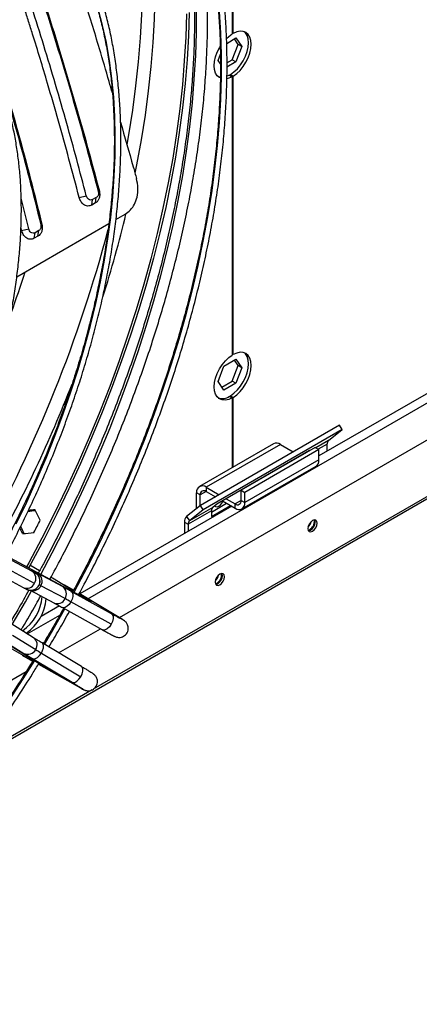
# Model space of a CAD drawing. Units: millimetres. Extents: x 5 to 414, y 3 to 291.
# Drawn here: x 214 to 218, y 36 to 47 of the extents above; entities that cross this region are included whole.
import ezdxf

# ---------------------------------------------------------------- set-up
doc = ezdxf.new("R2010")
doc.units = ezdxf.units.MM

msp = doc.modelspace()

# ---------------------------------------------------------------- linework, layer by layer
at = {"color": 7, "linetype": 'Continuous', "lineweight": 25}
for p, q in [((215.879, 57.529), (215.879, 46.94)), ((215.889, 46.946), (215.889, 57.56)), ((215.818, 46.837), (215.919, 46.896)), ((215.889, 46.946), (215.879, 46.952)), ((215.944, 46.826), (215.902, 46.886)), ((215.919, 46.896), (215.984, 46.803)), ((215.878, 46.658), (215.944, 46.826)), ((215.984, 46.803), (215.919, 46.634)), ((215.984, 46.803), (215.944, 46.826)), ((215.723, 46.652), (215.749, 46.72)), ((215.749, 46.614), (215.723, 46.652)), ((215.821, 46.625), (215.878, 46.658)), ((215.919, 46.634), (215.821, 46.578)), ((215.919, 46.634), (215.878, 46.658)), ((224.296, 46.656), (216.823, 42.342)), ((213.055, 39.021), (226.009, 46.499)), ((214.649, 40.58), (224.827, 46.455)), ((215.848, 46.491), (215.82, 46.478)), ((215.848, 46.491), (215.879, 46.474)), ((215.858, 46.497), (215.889, 46.48)), ((215.858, 46.485), (215.858, 46.497)), ((215.879, 46.474), (215.879, 43.441)), ((215.889, 43.447), (215.889, 46.48)), ((214.21, 45.156), (214.288, 45.176)), ((214.43, 45.227), (214.418, 45.223)), ((213.66, 44.815), (213.578, 45.15)), ((214.347, 45.075), (214.356, 45.135)), ((214.388, 45.098), (214.347, 45.075)), ((214.397, 45.158), (214.356, 45.135)), ((214.388, 45.098), (214.397, 45.158)), ((214.611, 44.918), (214.713, 44.977)), ((213.53, 44.294), (214.533, 44.873)), ((213.804, 44.862), (213.792, 44.859)), ((213.583, 44.797), (213.576, 44.826)), ((213.583, 44.797), (213.66, 44.815)), ((213.72, 44.713), (213.729, 44.773)), ((213.761, 44.737), (213.72, 44.713)), ((213.771, 44.797), (213.729, 44.773)), ((213.761, 44.737), (213.771, 44.797)), ((215.889, 43.447), (215.879, 43.452)), ((215.788, 43.321), (215.919, 43.396)), ((215.944, 43.327), (215.902, 43.386)), ((215.919, 43.396), (215.984, 43.303)), ((215.723, 43.153), (215.788, 43.321)), ((215.878, 43.158), (215.944, 43.327)), ((215.984, 43.303), (215.919, 43.135)), ((215.984, 43.303), (215.944, 43.327)), ((215.788, 43.06), (215.723, 43.153)), ((215.732, 43.166), (215.727, 43.163)), ((215.729, 43.168), (215.732, 43.166)), ((215.765, 43.093), (215.878, 43.158)), ((215.919, 43.135), (215.788, 43.06)), ((215.919, 43.135), (215.878, 43.158)), ((215.848, 42.992), (215.879, 42.974)), ((215.858, 42.998), (215.889, 42.98)), ((215.858, 42.986), (215.858, 42.998)), ((215.879, 42.974), (215.879, 42.215)), ((215.889, 42.221), (215.889, 42.98)), ((217.047, 42.678), (215.532, 41.803)), ((217.078, 42.63), (215.563, 41.755)), ((216.928, 42.509), (217.078, 42.63)), ((217.078, 42.63), (217.047, 42.678)), ((216.329, 42.475), (215.52, 42.008)), ((216.403, 42.467), (215.595, 42.001)), ((216.722, 42.401), (215.712, 41.818)), ((216.783, 42.435), (215.975, 41.968)), ((216.823, 42.411), (216.015, 41.945)), ((216.403, 42.467), (216.543, 42.386)), ((216.716, 42.397), (216.722, 42.401)), ((216.783, 42.435), (216.823, 42.411)), ((216.823, 42.299), (216.823, 42.411)), ((216.913, 42.394), (216.913, 42.472)), ((216.823, 42.299), (216.015, 41.833)), ((216.62, 42.342), (216.621, 42.341)), ((216.621, 42.342), (216.621, 42.342)), ((215.984, 41.765), (216.792, 42.231)), ((214.273, 40.793), (211.889, 42.068)), ((215.595, 42.001), (215.595, 41.954)), ((215.595, 42.001), (215.735, 41.92)), ((215.595, 41.954), (215.695, 41.897)), ((215.975, 41.968), (216.015, 41.945)), ((215.975, 41.856), (215.975, 41.968)), ((216.015, 41.833), (216.015, 41.945)), ((215.53, 41.917), (215.49, 41.94)), ((215.49, 41.769), (215.49, 41.94)), ((215.53, 41.801), (215.53, 41.917)), ((215.771, 41.852), (215.91, 41.772)), ((215.812, 41.876), (215.91, 41.819)), ((215.975, 41.856), (216.015, 41.833)), ((215.873, 41.794), (214.217, 40.838)), ((215.532, 41.803), (215.381, 41.682)), ((215.651, 41.744), (215.398, 41.598)), ((215.665, 41.78), (215.412, 41.635)), ((215.563, 41.755), (215.412, 41.635)), ((215.563, 41.755), (215.532, 41.803)), ((215.651, 41.729), (215.817, 41.826)), ((215.651, 41.683), (215.858, 41.802)), ((215.651, 41.744), (215.651, 41.683)), ((215.712, 41.818), (215.665, 41.78)), ((215.91, 41.772), (215.91, 41.819)), ((215.381, 41.682), (215.412, 41.635)), ((216.773, 41.626), (216.77, 41.644)), ((215.358, 41.621), (215.398, 41.598)), ((215.358, 41.621), (215.358, 41.496)), ((215.398, 41.598), (215.398, 41.52)), ((211.543, 41.469), (213.838, 40.041)), ((213.694, 41.085), (213.374, 41.256)), ((213.723, 40.954), (213.403, 41.125)), ((213.778, 41.091), (213.674, 41.151)), ((213.28, 41.08), (213.6, 40.909)), ((214.027, 40.918), (213.764, 41.06)), ((213.78, 40.962), (213.782, 40.985)), ((213.782, 40.985), (213.781, 40.994)), ((214.146, 40.874), (213.918, 41.009)), ((215.762, 41.043), (215.759, 41.061)), ((213.675, 40.88), (213.933, 40.742)), ((214.056, 40.787), (213.792, 40.928)), ((214.148, 40.878), (214.054, 40.935)), ((214.563, 40.622), (214.124, 40.865)), ((214.278, 40.795), (214.207, 40.837)), ((214.663, 40.572), (214.21, 40.842)), ((213.994, 40.709), (213.794, 40.593)), ((214.027, 40.691), (214.466, 40.447)), ((214.558, 40.509), (214.119, 40.752)), ((213.713, 40.361), (213.465, 40.516)), ((213.986, 40.197), (214.442, 40.46)), ((213.354, 40.349), (213.608, 40.191)), ((213.482, 40.391), (213.736, 40.233)), ((213.475, 40.24), (213.705, 40.111)), ((214.235, 40.047), (213.805, 40.305)), ((213.607, 40.16), (213.703, 40.107)), ((213.702, 40.134), (214.132, 39.876)), ((213.798, 40.195), (214.228, 39.937)), ((213.763, 40.068), (213.767, 40.07)), ((213.765, 40.072), (214.225, 39.814)), ((213.768, 40.076), (213.84, 40.036)), ((213.091, 39.68), (213.632, 39.993))]:
    msp.add_line(p, q, dxfattribs=at)
at = {"color": 8, "linetype": 'Continuous', "lineweight": 25}
for p, q in [((214.305, 40.785), (224.473, 46.655)), ((225.967, 46.499), (214.364, 39.801)), ((216.928, 42.509), (216.791, 42.43)), ((216.913, 42.472), (216.815, 42.416)), ((216.628, 42.346), (216.627, 42.346)), ((216.671, 42.37), (216.67, 42.371)), ((215.595, 41.954), (215.53, 41.917)), ((215.975, 41.856), (215.91, 41.819)), ((213.645, 40.404), (213.999, 40.608)), ((214.35, 39.793), (213.086, 39.063))]:
    msp.add_line(p, q, dxfattribs=at)
at = {"color": 8, "linetype": 'Continuous', "lineweight": 25, "flags": 128}
for points in [[(214.566, 50.024), (214.57, 50.013), (214.647, 49.824), (214.717, 49.628), (214.78, 49.426), (214.836, 49.218), (214.885, 49.003), (214.928, 48.783), (214.963, 48.557), (214.991, 48.327), (215.013, 48.091), (215.027, 47.85), (215.034, 47.605), (215.034, 47.355), (215.027, 47.102), (215.013, 46.845), (214.991, 46.584), (214.963, 46.321), (214.928, 46.054), (214.885, 45.785), (214.836, 45.514), (214.818, 45.424)], [(214.476, 49.95), (214.511, 49.863), (214.58, 49.668), (214.643, 49.467), (214.699, 49.259), (214.748, 49.045), (214.79, 48.826), (214.825, 48.602), (214.853, 48.372), (214.875, 48.137), (214.889, 47.897), (214.896, 47.653), (214.896, 47.404), (214.889, 47.152), (214.875, 46.896), (214.853, 46.637), (214.825, 46.374), (214.79, 46.109), (214.748, 45.841), (214.729, 45.734)], [(213.523, 41.601), (213.638, 41.838), (213.746, 42.077), (213.849, 42.317), (213.945, 42.558), (214.036, 42.799), (214.12, 43.041), (214.198, 43.282), (214.269, 43.523), (214.333, 43.763), (214.391, 44.002), (214.442, 44.239), (214.486, 44.474), (214.524, 44.708), (214.554, 44.938), (214.577, 45.166), (214.593, 45.39), (214.602, 45.611), (214.604, 45.828), (214.598, 46.041), (214.586, 46.25), (214.566, 46.453), (214.54, 46.652), (214.506, 46.845), (214.465, 47.032), (214.418, 47.214)], [(213.792, 41.051), (213.916, 41.285), (214.054, 41.555), (214.185, 41.826), (214.311, 42.099), (214.432, 42.374), (214.546, 42.649), (214.654, 42.925), (214.756, 43.202), (214.852, 43.479), (214.941, 43.756), (215.024, 44.032), (215.101, 44.307), (215.17, 44.582), (215.233, 44.855), (215.289, 45.126), (215.338, 45.396), (215.381, 45.663), (215.416, 45.927), (215.444, 46.189), (215.465, 46.448), (215.48, 46.703), (215.487, 46.955), (215.487, 47.202)], [(214.154, 40.857), (214.196, 40.934), (214.333, 41.197), (214.464, 41.461), (214.589, 41.727), (214.709, 41.995), (214.822, 42.263), (214.93, 42.533), (215.032, 42.803), (215.127, 43.073), (215.216, 43.344), (215.299, 43.614), (215.375, 43.883), (215.444, 44.151), (215.507, 44.418), (215.563, 44.683), (215.612, 44.947), (215.654, 45.208), (215.689, 45.467), (215.717, 45.723), (215.739, 45.975), (215.753, 46.225), (215.76, 46.471), (215.76, 46.712), (215.753, 46.95), (215.739, 47.183)], [(213.918, 41.009), (213.903, 41.016), (213.901, 41.017)], [(213.481, 40.505), (213.626, 40.753), (213.692, 40.871)], [(214.124, 40.865), (214.134, 40.856), (214.141, 40.837), (214.14, 40.811), (214.133, 40.782), (214.119, 40.752)], [(214.278, 40.795), (214.262, 40.802), (214.252, 40.804)], [(214.301, 40.767), (214.29, 40.781), (214.273, 40.793)], [(213.832, 40.289), (213.908, 40.417), (214.054, 40.675), (214.055, 40.675)], [(214.119, 40.752), (214.101, 40.725), (214.08, 40.704), (214.058, 40.691), (214.039, 40.687), (214.027, 40.691)], [(214.563, 40.622), (214.57, 40.616), (214.579, 40.597), (214.579, 40.571), (214.572, 40.54), (214.558, 40.509)], [(214.644, 40.58), (214.647, 40.579), (214.663, 40.572)], [(214.558, 40.509), (214.539, 40.48), (214.516, 40.459), (214.494, 40.446), (214.474, 40.444), (214.466, 40.447)], [(213.798, 40.195), (213.812, 40.224), (213.82, 40.253), (213.82, 40.278), (213.814, 40.297), (213.805, 40.305)], [(213.702, 40.134), (213.715, 40.13), (213.735, 40.134), (213.757, 40.147), (213.779, 40.168), (213.798, 40.195)], [(210.188, 36.252), (210.396, 36.401), (210.603, 36.557), (210.809, 36.721), (211.013, 36.891), (211.216, 37.069), (211.417, 37.253), (211.616, 37.444), (211.812, 37.642), (212.006, 37.845), (212.197, 38.055), (212.385, 38.27), (212.57, 38.49), (212.751, 38.716), (212.929, 38.946), (213.103, 39.181), (213.272, 39.421), (213.438, 39.665), (213.599, 39.912), (213.725, 40.112)], [(213.84, 40.036), (213.826, 40.046), (213.819, 40.054)], [(213.875, 40.03), (213.858, 40.033), (213.838, 40.041)], [(214.228, 39.937), (214.243, 39.968), (214.25, 39.998), (214.25, 40.024), (214.241, 40.042), (214.235, 40.047)], [(214.132, 39.876), (214.141, 39.872), (214.162, 39.874), (214.185, 39.887), (214.208, 39.909), (214.228, 39.937)], [(214.209, 39.827), (214.211, 39.825), (214.225, 39.814)]]:
    msp.add_lwpolyline(points, dxfattribs=at)
at = {"color": 7, "linetype": 'Continuous', "lineweight": 25, "flags": 128}
for points in [[(215.378, 47.157), (215.371, 46.904), (215.356, 46.646), (215.335, 46.386), (215.307, 46.122), (215.271, 45.856), (215.229, 45.587), (215.18, 45.316), (215.123, 45.042), (215.06, 44.767), (214.991, 44.491), (214.914, 44.214), (214.831, 43.935), (214.742, 43.657), (214.646, 43.378), (214.543, 43.099), (214.435, 42.821), (214.32, 42.543), (214.2, 42.267), (214.073, 41.992), (213.941, 41.718), (213.804, 41.446), (213.661, 41.177), (213.637, 41.133)], [(215.408, 47.174), (215.401, 46.919), (215.387, 46.661), (215.365, 46.399), (215.337, 46.134), (215.301, 45.867), (215.259, 45.597), (215.209, 45.324), (215.153, 45.049), (215.089, 44.773), (215.019, 44.496), (214.942, 44.217), (214.859, 43.937), (214.769, 43.658), (214.673, 43.377), (214.57, 43.097), (214.461, 42.818), (214.346, 42.539), (214.225, 42.261), (214.098, 41.985), (213.965, 41.71), (213.827, 41.437), (213.683, 41.166), (213.659, 41.122)], [(215.815, 46.89), (215.84, 46.912), (215.879, 46.94)], [(215.858, 46.497), (215.897, 46.525), (215.934, 46.56), (215.968, 46.602), (215.998, 46.648), (216.022, 46.697), (216.04, 46.747), (216.052, 46.797), (216.055, 46.844), (216.052, 46.887), (216.04, 46.923), (216.022, 46.953), (216.01, 46.965)], [(215.889, 46.48), (215.927, 46.507), (215.964, 46.543), (215.998, 46.584), (216.028, 46.631), (216.053, 46.68), (216.071, 46.73), (216.082, 46.78), (216.086, 46.827), (216.082, 46.869), (216.071, 46.906), (216.053, 46.935), (216.028, 46.956), (215.998, 46.968), (215.964, 46.97), (215.927, 46.963), (215.889, 46.946)], [(215.741, 46.462), (215.739, 46.464), (215.715, 46.485), (215.696, 46.514), (215.685, 46.551), (215.682, 46.593), (215.685, 46.64), (215.696, 46.69), (215.715, 46.74), (215.739, 46.789), (215.745, 46.8)], [(215.747, 46.468), (215.738, 46.469), (215.726, 46.473)], [(215.879, 46.474), (215.84, 46.457), (215.819, 46.452)], [(215.858, 42.998), (215.897, 43.025), (215.934, 43.061), (215.968, 43.102), (215.998, 43.149), (216.022, 43.198), (216.04, 43.248), (216.052, 43.298), (216.055, 43.345), (216.052, 43.387), (216.04, 43.424), (216.022, 43.453), (216.01, 43.465)], [(215.889, 42.98), (215.927, 43.008), (215.964, 43.043), (215.998, 43.085), (216.028, 43.131), (216.053, 43.18), (216.071, 43.231), (216.082, 43.28), (216.086, 43.327), (216.082, 43.37), (216.071, 43.406), (216.053, 43.436), (216.028, 43.457), (215.998, 43.469), (215.964, 43.471), (215.927, 43.463), (215.889, 43.447)], [(215.879, 42.974), (215.84, 42.957), (215.803, 42.95), (215.769, 42.952), (215.739, 42.964), (215.715, 42.985), (215.696, 43.014), (215.685, 43.051), (215.682, 43.094), (215.685, 43.141), (215.696, 43.19), (215.715, 43.241), (215.739, 43.29), (215.769, 43.336), (215.803, 43.378), (215.84, 43.413), (215.879, 43.441)], [(215.687, 41.798), (215.696, 41.79), (215.713, 41.786), (215.732, 41.793), (215.751, 41.809), (215.768, 41.831), (215.776, 41.849)], [(216.803, 41.609), (216.799, 41.629), (216.788, 41.642), (216.772, 41.645), (216.752, 41.638), (216.733, 41.622), (216.717, 41.6), (216.706, 41.575), (216.702, 41.551), (216.706, 41.53), (216.717, 41.518), (216.733, 41.515), (216.752, 41.521), (216.772, 41.537), (216.788, 41.559), (216.799, 41.584), (216.803, 41.609)], [(216.783, 41.621), (216.779, 41.641), (216.776, 41.645)], [(216.708, 41.526), (216.713, 41.526), (216.732, 41.533), (216.751, 41.549), (216.768, 41.571), (216.779, 41.596), (216.783, 41.621)], [(213.782, 40.985), (213.781, 40.963), (213.78, 40.962)], [(215.793, 41.026), (215.789, 41.046), (215.778, 41.058), (215.761, 41.062), (215.742, 41.055), (215.723, 41.039), (215.706, 41.017), (215.696, 40.992), (215.692, 40.967), (215.696, 40.947), (215.706, 40.935), (215.723, 40.931), (215.742, 40.938), (215.761, 40.954), (215.778, 40.976), (215.789, 41.001), (215.793, 41.026)], [(215.698, 40.943), (215.703, 40.943), (215.722, 40.95), (215.741, 40.965), (215.758, 40.988), (215.769, 41.013), (215.772, 41.037)], [(215.772, 41.037), (215.769, 41.057), (215.766, 41.062)], [(214.027, 40.944), (214.038, 40.942), (214.054, 40.935)], [(213.585, 40.179), (213.593, 40.17), (213.607, 40.16)]]:
    msp.add_lwpolyline(points, dxfattribs=at)
at = {"color": 7, "linetype": 'Continuous', "lineweight": 25}
for centre, radius, start, end in [((235.988, 51.243), 21.955, 195.1882, 195.5344), ((215.767, 43.115), 0.148, 254.0294, 303.3801), ((216.359, 42.407), 0.0747, 54.3824, 114.3071), ((216.959, 42.476), 0.0458, 133.4511, 184.4058), ((216.75, 42.291), 0.0732, 305.0133, 6.2988), ((215.554, 41.951), 0.0649, 50.7967, 189.214), ((215.569, 41.923), 0.0399, 50.7967, 189.214), ((215.935, 41.85), 0.0399, 230.7967, 9.214), ((215.696, 41.747), 0.0458, 133.4511, 184.4058), ((215.951, 41.823), 0.0649, 230.7967, 9.214), ((199.544, 48.847), 15.96, 332.626, 333.1576), ((215.434, 41.627), 0.0764, 133.4511, 184.4058), ((215.444, 41.601), 0.0458, 133.4511, 184.4058), ((216.628, 41.652), 0.115, 310.8942, 349.1112), ((216.673, 41.627), 0.0999, 288.7976, 359.6388), ((215.617, 41.069), 0.115, 310.8942, 349.1112), ((215.662, 41.044), 0.0999, 288.7976, 359.6388), ((213.698, 40.769), 0.185, 59.4246, 67.4775), ((213.299, 40.854), 0.51, 305.083, 354.9554), ((213.342, 40.83), 0.51, 304.8753, 355.1629), ((211.663, 36.34), 5.05, 60.8932, 61.7169), ((216.365, 44.485), 5, 238.2713, 239.1032)]:
    msp.add_arc(centre, radius, start, end, dxfattribs=at)
at = {"color": 8, "linetype": 'Continuous', "lineweight": 25}
for centre, radius, start, end in [((201.617, 48.128), 13.476, 342.4919, 346.493), ((200.052, 48.634), 14.971, 331.0667, 345.1938), ((200.196, 48.693), 14.112, 340.1496, 342.0645), ((199.518, 48.877), 15.706, 331.2419, 338.5194), ((213.682, 40.989), 0.1, 2.9676, 86.162), ((213.644, 41.006), 0.0945, 326.7356, 57.5441), ((213.682, 40.98), 0.1, 2.9665, 68.0324), ((213.712, 40.98), 0.0948, 326.9546, 57.2999), ((213.639, 40.993), 0.0924, 245.1568, 335.0102), ((213.707, 40.969), 0.0945, 254.8654, 334.2574), ((213.977, 40.839), 0.0945, 326.7356, 57.5441), ((213.972, 40.826), 0.0924, 245.1568, 335.0102), ((213.66, 40.286), 0.0924, 324.9898, 54.8316), ((213.651, 40.275), 0.0945, 242.4446, 333.2643)]:
    msp.add_arc(centre, radius, start, end, dxfattribs=at)
at = {"color": 7, "linetype": 'Continuous', "lineweight": 25}
for centre, major_axis, ratio, start_param, end_param in [((222.68, 47.421), (-4.175, 12.646), 0.607992, 1.484676, 1.52283), ((208.449, 43.702), (16.459, 1.02), 0.145356, 5.025063, 5.030185), ((208.449, 43.702), (16.384, 1.015), 0.145356, 5.026971, 5.031402), ((208.813, 43.492), (-8.167, 14.841), 0.210493, 4.472826, 4.48082), ((208.449, 43.702), (-8.167, 14.841), 0.210493, 4.448843, 4.452959), ((208.449, 43.702), (-8.204, 14.91), 0.210493, 4.449656, 4.454932), ((208.813, 43.492), (16.384, 1.015), 0.145356, 4.999425, 5.007419)]:
    msp.add_ellipse(centre, major_axis=major_axis, ratio=ratio, start_param=start_param, end_param=end_param, dxfattribs=at)
for points, knots in [([(214.204, 40.83), (214.224, 40.868), (214.29, 40.989), (214.396, 41.195), (214.52, 41.447), (214.64, 41.701), (214.754, 41.956), (214.863, 42.212), (214.967, 42.469), (215.065, 42.727), (215.158, 42.984), (215.245, 43.242), (215.326, 43.5), (215.401, 43.757), (215.47, 44.014), (215.533, 44.269), (215.59, 44.523), (215.641, 44.776), (215.686, 45.027), (215.724, 45.275), (215.757, 45.522), (215.782, 45.766), (215.802, 46.007), (215.815, 46.245), (215.822, 46.48), (215.822, 46.711), (215.816, 46.939), (215.803, 47.162), (215.785, 47.382), (215.759, 47.596), (215.728, 47.807), (215.69, 48.012), (215.646, 48.212), (215.595, 48.407), (215.538, 48.596), (215.476, 48.78), (215.407, 48.958), (215.332, 49.13), (215.251, 49.295), (215.165, 49.454), (215.072, 49.607), (214.974, 49.752), (214.871, 49.891), (214.767, 50.017), (214.696, 50.093), (214.663, 50.128)], [0, 0, 0, 0, 0.010871, 0.034503, 0.058136, 0.081769, 0.105402, 0.129036, 0.15267, 0.176304, 0.199939, 0.223574, 0.24721, 0.270847, 0.294484, 0.318122, 0.341761, 0.3654, 0.38904, 0.412682, 0.436324, 0.459967, 0.483611, 0.507255, 0.530901, 0.554547, 0.578193, 0.60184, 0.625488, 0.649135, 0.672781, 0.696427, 0.720071, 0.743714, 0.767354, 0.790991, 0.814624, 0.838252, 0.861874, 0.88549, 0.909099, 0.9327, 0.956293, 0.979877, 1, 1, 1, 1]), ([(214.666, 50.019), (214.68, 50.004), (214.732, 49.948), (214.817, 49.843), (214.919, 49.706), (215.016, 49.562), (215.107, 49.411), (215.192, 49.254), (215.271, 49.09), (215.345, 48.92), (215.413, 48.744), (215.474, 48.562), (215.53, 48.375), (215.579, 48.181), (215.623, 47.983), (215.66, 47.779), (215.691, 47.571), (215.715, 47.358), (215.733, 47.14), (215.745, 46.918), (215.751, 46.692), (215.75, 46.462), (215.743, 46.229), (215.729, 45.992), (215.709, 45.752), (215.683, 45.51), (215.651, 45.265), (215.612, 45.017), (215.567, 44.768), (215.516, 44.516), (215.458, 44.263), (215.395, 44.009), (215.326, 43.754), (215.25, 43.498), (215.169, 43.241), (215.082, 42.985), (214.99, 42.728), (214.891, 42.472), (214.788, 42.216), (214.678, 41.961), (214.564, 41.707), (214.444, 41.454), (214.32, 41.203), (214.218, 41.006), (214.157, 40.894), (214.141, 40.864)], [0, 0, 0, 0, 0.009116, 0.033136, 0.057147, 0.081149, 0.105142, 0.129126, 0.153102, 0.177072, 0.201035, 0.224993, 0.248946, 0.272895, 0.296842, 0.320786, 0.344729, 0.36867, 0.39261, 0.416551, 0.440491, 0.464431, 0.488371, 0.512312, 0.536253, 0.560195, 0.584138, 0.608081, 0.632025, 0.65597, 0.679916, 0.703863, 0.72781, 0.751758, 0.775707, 0.799656, 0.823606, 0.847557, 0.871508, 0.895459, 0.919411, 0.943363, 0.967315, 0.991267, 1, 1, 1, 1]), ([(215.051, 49.501), (215.07, 49.455), (215.111, 49.349), (215.17, 49.178), (215.228, 48.987), (215.279, 48.791), (215.325, 48.59), (215.364, 48.384), (215.397, 48.172), (215.424, 47.956), (215.444, 47.735), (215.458, 47.51), (215.466, 47.28), (215.467, 47.047), (215.463, 46.81), (215.451, 46.57), (215.434, 46.326), (215.41, 46.08), (215.38, 45.831), (215.344, 45.579), (215.301, 45.325), (215.252, 45.069), (215.197, 44.811), (215.136, 44.552), (215.069, 44.292), (214.996, 44.031), (214.917, 43.769), (214.832, 43.506), (214.741, 43.244), (214.645, 42.981), (214.543, 42.719), (214.436, 42.458), (214.323, 42.197), (214.206, 41.938), (214.083, 41.679), (213.954, 41.423), (213.848, 41.217), (213.783, 41.098), (213.764, 41.063)], [0, 0, 0, 0, 0.0221351, 0.0505743, 0.0790034, 0.1074239, 0.1358377, 0.1642461, 0.1926504, 0.2210519, 0.2494514, 0.2778499, 0.306248, 0.3346461, 0.3630447, 0.3914441, 0.4198448, 0.4482468, 0.4766504, 0.5050557, 0.5334627, 0.5618715, 0.590282, 0.6186943, 0.6471082, 0.6755238, 0.7039409, 0.7323594, 0.7607793, 0.7892005, 0.8176228, 0.8460461, 0.8744703, 0.9028952, 0.9313209, 0.9597471, 0.9881737, 1, 1, 1, 1]), ([(213.409, 41.255), (213.411, 41.261), (213.454, 41.339), (213.533, 41.494), (213.644, 41.718), (213.75, 41.945), (213.85, 42.173), (213.946, 42.401), (214.035, 42.631), (214.119, 42.861), (214.198, 43.09), (214.27, 43.32), (214.337, 43.549), (214.398, 43.778), (214.453, 44.005), (214.501, 44.231), (214.544, 44.455), (214.58, 44.678), (214.61, 44.898), (214.633, 45.116), (214.65, 45.331), (214.661, 45.542), (214.666, 45.751), (214.664, 45.956), (214.655, 46.157), (214.64, 46.354), (214.619, 46.546), (214.592, 46.734), (214.558, 46.917), (214.518, 47.095), (214.471, 47.268), (214.418, 47.435), (214.36, 47.596), (214.295, 47.752), (214.224, 47.901), (214.148, 48.043), (214.065, 48.179), (213.977, 48.309), (213.883, 48.431), (213.818, 48.51), (213.783, 48.547), (213.782, 48.547)], [0, 0, 0, 0, 0.00191, 0.028869, 0.055829, 0.082788, 0.109749, 0.136709, 0.16367, 0.190632, 0.217595, 0.244559, 0.271524, 0.29849, 0.325457, 0.352425, 0.379395, 0.406366, 0.433338, 0.460312, 0.487287, 0.514264, 0.541242, 0.568221, 0.5952, 0.622181, 0.649161, 0.67614, 0.703119, 0.730095, 0.757068, 0.784036, 0.811, 0.837956, 0.864904, 0.891841, 0.918768, 0.945682, 0.972582, 0.999468, 1, 1, 1, 1]), ([(213.891, 40.998), (213.933, 41.076), (214.021, 41.24), (214.149, 41.492), (214.276, 41.751), (214.397, 42.012), (214.513, 42.274), (214.624, 42.537), (214.729, 42.801), (214.829, 43.066), (214.923, 43.331), (215.012, 43.595), (215.094, 43.86), (215.171, 44.124), (215.242, 44.387), (215.307, 44.65), (215.365, 44.911), (215.418, 45.17), (215.464, 45.428), (215.504, 45.684), (215.538, 45.937), (215.565, 46.188), (215.586, 46.437), (215.6, 46.682), (215.609, 46.924), (215.61, 47.163), (215.606, 47.398), (215.595, 47.629), (215.577, 47.856), (215.553, 48.078), (215.523, 48.296), (215.497, 48.453), (215.479, 48.537), (215.476, 48.551)], [0, 0, 0, 0, 0.030739, 0.063908, 0.097077, 0.130246, 0.163416, 0.196587, 0.229759, 0.262932, 0.296107, 0.329282, 0.36246, 0.395638, 0.428819, 0.462002, 0.495186, 0.528373, 0.561562, 0.594753, 0.627947, 0.661142, 0.69434, 0.72754, 0.760742, 0.793946, 0.827151, 0.860357, 0.893564, 0.926771, 0.959977, 0.993181, 1, 1, 1, 1]), ([(213.782, 48.439), (213.813, 48.402), (213.876, 48.326), (213.964, 48.203), (214.048, 48.072), (214.126, 47.935), (214.198, 47.791), (214.265, 47.641), (214.325, 47.485), (214.38, 47.323), (214.428, 47.155), (214.471, 46.982), (214.507, 46.803), (214.537, 46.62), (214.561, 46.432), (214.578, 46.239), (214.589, 46.042), (214.594, 45.841), (214.593, 45.636), (214.585, 45.427), (214.57, 45.215), (214.55, 45.001), (214.523, 44.783), (214.49, 44.563), (214.45, 44.342), (214.404, 44.118), (214.353, 43.893), (214.295, 43.666), (214.231, 43.438), (214.161, 43.21), (214.086, 42.982), (214.005, 42.753), (213.918, 42.525), (213.826, 42.297), (213.728, 42.07), (213.625, 41.844), (213.517, 41.62), (213.423, 41.435), (213.365, 41.325), (213.345, 41.289)], [0, 0, 0, 0, 0.02669, 0.054196, 0.081687, 0.109164, 0.136627, 0.164079, 0.191519, 0.218951, 0.246376, 0.273795, 0.301209, 0.32862, 0.356028, 0.383435, 0.410841, 0.438247, 0.465653, 0.493059, 0.520467, 0.547875, 0.575284, 0.602694, 0.630106, 0.657519, 0.684933, 0.712349, 0.739765, 0.767183, 0.794602, 0.822022, 0.849442, 0.876864, 0.904286, 0.931709, 0.959132, 0.986555, 1, 1, 1, 1]), ([(213.605, 47.926), (213.635, 47.839), (213.719, 47.597), (213.851, 47.188), (214.002, 46.705), (214.147, 46.216), (214.286, 45.721), (214.374, 45.389), (214.418, 45.223)], [0, 0, 0, 0, 0.1020623, 0.2842485, 0.4631908, 0.6421389, 0.8210553, 1, 1, 1, 1]), ([(213.612, 47.941), (213.641, 47.858), (213.724, 47.618), (213.856, 47.211), (214.008, 46.722), (214.154, 46.229), (214.296, 45.73), (214.385, 45.395), (214.43, 45.227)], [0, 0, 0, 0, 0.097078, 0.280275, 0.46021, 0.640151, 0.820062, 1, 1, 1, 1]), ([(214.288, 45.176), (214.253, 45.308), (214.184, 45.572), (214.072, 45.977), (213.953, 46.391), (213.826, 46.813), (213.695, 47.227), (213.593, 47.54), (213.533, 47.712), (213.52, 47.751)], [0, 0, 0, 0, 0.1499156, 0.2980777, 0.4621611, 0.6259146, 0.7888145, 0.9514304, 1, 1, 1, 1]), ([(214.21, 45.156), (214.174, 45.296), (214.1, 45.575), (213.985, 45.991), (213.853, 46.446), (213.751, 46.784), (213.68, 47.007), (213.658, 47.076), (213.636, 47.145), (213.614, 47.214), (213.592, 47.282), (213.565, 47.365), (213.534, 47.461), (213.5, 47.56), (213.479, 47.623), (213.47, 47.649)], [0, 0, 0, 0, 0.164101, 0.327236, 0.490224, 0.706162, 0.734401, 0.762636, 0.790866, 0.819093, 0.847318, 0.875543, 0.921262, 0.966984, 1, 1, 1, 1]), ([(214.572, 46.297), (214.56, 46.338), (214.515, 46.5), (214.44, 46.752), (214.348, 47.054), (214.291, 47.236), (214.262, 47.326)], [0, 0, 0, 0, 0.119259, 0.463133, 0.731968, 1, 1, 1, 1]), ([(213.114, 47.235), (213.158, 47.103), (213.253, 46.816), (213.392, 46.36), (213.532, 45.871), (213.667, 45.37), (213.75, 45.03), (213.792, 44.859)], [0, 0, 0, 0, 0.173689, 0.3772991, 0.5822786, 0.7895519, 1, 1, 1, 1]), ([(213.123, 47.243), (213.166, 47.114), (213.261, 46.827), (213.401, 46.369), (213.543, 45.873), (213.679, 45.37), (213.762, 45.031), (213.804, 44.862)], [0, 0, 0, 0, 0.168724, 0.376537, 0.584363, 0.792159, 1, 1, 1, 1]), ([(212.662, 41.654), (212.69, 41.707), (212.75, 41.824), (212.839, 42.008), (212.929, 42.205), (213.014, 42.404), (213.093, 42.603), (213.167, 42.803), (213.234, 43.003), (213.297, 43.203), (213.353, 43.403), (213.403, 43.601), (213.447, 43.798), (213.485, 43.994), (213.517, 44.187), (213.542, 44.379), (213.561, 44.568), (213.574, 44.754), (213.58, 44.937), (213.58, 45.116), (213.574, 45.292), (213.561, 45.463), (213.541, 45.63), (213.516, 45.793), (213.484, 45.95), (213.445, 46.102), (213.401, 46.249), (213.35, 46.39), (213.293, 46.525), (213.23, 46.654), (213.162, 46.776), (213.088, 46.892), (213.012, 46.996), (212.958, 47.058), (212.933, 47.087)], [0, 0, 0, 0, 0.025609, 0.057178, 0.088748, 0.120319, 0.15189, 0.183463, 0.215037, 0.246613, 0.278191, 0.309771, 0.341353, 0.372937, 0.404524, 0.436113, 0.467705, 0.4993, 0.530896, 0.562495, 0.594096, 0.625697, 0.657299, 0.688899, 0.720497, 0.75209, 0.783676, 0.815253, 0.846819, 0.878369, 0.909901, 0.941412, 0.9729, 1, 1, 1, 1]), ([(214.713, 44.977), (214.732, 44.991), (214.772, 45.019), (214.816, 45.083), (214.845, 45.165), (214.856, 45.261), (214.842, 45.329), (214.835, 45.363)], [0, 0, 0, 0, 0.18681, 0.373594, 0.560349, 0.780194, 1, 1, 1, 1]), ([(214.356, 45.135), (214.349, 45.132), (214.334, 45.127), (214.312, 45.136), (214.296, 45.154), (214.29, 45.168), (214.288, 45.176)], [0, 0, 0, 0, 0.274572, 0.551269, 0.772691, 1, 1, 1, 1]), ([(214.43, 45.227), (214.432, 45.212), (214.437, 45.183), (214.428, 45.144), (214.411, 45.115), (214.396, 45.104), (214.388, 45.098)], [0, 0, 0, 0, 0.283766, 0.564262, 0.78254, 1, 1, 1, 1]), ([(214.418, 45.223), (214.419, 45.215), (214.422, 45.201), (214.417, 45.181), (214.409, 45.167), (214.401, 45.161), (214.397, 45.158)], [0, 0, 0, 0, 0.282776, 0.569341, 0.786301, 1, 1, 1, 1]), ([(214.347, 45.075), (214.332, 45.069), (214.303, 45.059), (214.259, 45.078), (214.226, 45.113), (214.215, 45.142), (214.21, 45.156)], [0, 0, 0, 0, 0.276087, 0.555153, 0.777027, 1, 1, 1, 1]), ([(213.804, 44.862), (213.806, 44.848), (213.81, 44.819), (213.801, 44.781), (213.784, 44.753), (213.769, 44.742), (213.761, 44.737)], [0, 0, 0, 0, 0.2837453, 0.5642156, 0.7825023, 1, 1, 1, 1]), ([(213.792, 44.859), (213.793, 44.852), (213.795, 44.838), (213.79, 44.819), (213.782, 44.805), (213.774, 44.799), (213.771, 44.797)], [0, 0, 0, 0, 0.282389, 0.56976, 0.786449, 1, 1, 1, 1]), ([(213.72, 44.713), (213.705, 44.707), (213.675, 44.697), (213.63, 44.717), (213.598, 44.753), (213.588, 44.782), (213.583, 44.797)], [0, 0, 0, 0, 0.276037, 0.555122, 0.777036, 1, 1, 1, 1]), ([(213.729, 44.773), (213.722, 44.77), (213.707, 44.765), (213.685, 44.775), (213.668, 44.793), (213.663, 44.808), (213.66, 44.815)], [0, 0, 0, 0, 0.274579, 0.551289, 0.772703, 1, 1, 1, 1]), ([(213.764, 41.06), (213.76, 41.062), (213.748, 41.068), (213.736, 41.074), (213.727, 41.078), (213.721, 41.081), (213.711, 41.085), (213.7, 41.088), (213.692, 41.088), (213.689, 41.088)], [0, 0, 0, 0, 0.163964, 0.4894, 0.666017, 0.781871, 0.853027, 0.941321, 1, 1, 1, 1]), ([(213.72, 41.072), (213.72, 41.072), (213.719, 41.072), (213.711, 41.076), (213.701, 41.082), (213.694, 41.085)], [0, 0, 0, 0, 0.202, 0.516386, 1, 1, 1, 1]), ([(213.918, 41.009), (213.915, 41.011), (213.91, 41.014), (213.903, 41.018), (213.902, 41.019)], [0, 0, 0, 0, 0.816359, 1, 1, 1, 1]), ([(213.663, 40.881), (213.623, 40.809), (213.556, 40.69), (213.485, 40.572), (213.458, 40.525)], [0, 0, 0, 0, 0.602777, 1, 1, 1, 1]), ([(213.6, 40.909), (213.604, 40.907), (213.616, 40.901), (213.627, 40.895), (213.636, 40.89), (213.643, 40.887), (213.652, 40.884), (213.666, 40.88), (213.685, 40.879), (213.708, 40.882), (213.731, 40.891), (213.744, 40.902), (213.751, 40.907)], [0, 0, 0, 0, 0.109392, 0.326513, 0.444347, 0.521641, 0.569115, 0.628022, 0.699392, 0.799543, 0.899012, 1, 1, 1, 1]), ([(213.751, 40.907), (213.751, 40.908), (213.759, 40.914), (213.77, 40.931), (213.779, 40.95), (213.78, 40.961), (213.78, 40.962)], [0, 0, 0, 0, 0.027922, 0.478418, 0.951398, 1, 1, 1, 1]), ([(214.124, 40.865), (214.118, 40.869), (214.098, 40.88), (214.068, 40.896), (214.043, 40.91), (214.031, 40.916), (214.027, 40.918)], [0, 0, 0, 0, 0.173495, 0.505193, 0.838122, 1, 1, 1, 1]), ([(213.577, 40.446), (213.583, 40.456), (213.639, 40.548), (213.71, 40.672), (213.774, 40.787), (213.791, 40.818)], [0, 0, 0, 0, 0.078664, 0.753867, 1, 1, 1, 1]), ([(214.299, 40.78), (214.299, 40.78), (214.299, 40.78), (214.296, 40.781), (214.289, 40.785), (214.278, 40.79), (214.273, 40.793)], [0, 0, 0, 0, 0.0083, 0.2403, 0.570246, 1, 1, 1, 1]), ([(214.343, 40.744), (214.342, 40.745), (214.339, 40.75), (214.332, 40.757), (214.325, 40.764), (214.32, 40.769), (214.315, 40.772), (214.308, 40.776), (214.298, 40.783), (214.285, 40.791), (214.278, 40.795)], [0, 0, 0, 0, 0.0204823, 0.1061137, 0.1750641, 0.2304217, 0.3036172, 0.4370324, 0.7020217, 1, 1, 1, 1]), ([(214.042, 40.683), (214, 40.609), (213.928, 40.48), (213.851, 40.352), (213.819, 40.297)], [0, 0, 0, 0, 0.569012, 1, 1, 1, 1]), ([(213.933, 40.742), (213.937, 40.74), (213.949, 40.734), (213.973, 40.721), (214.001, 40.705), (214.021, 40.694), (214.027, 40.691)], [0, 0, 0, 0, 0.1734159, 0.4970275, 0.8248121, 1, 1, 1, 1]), ([(213.88, 40.26), (213.918, 40.324), (213.994, 40.452), (214.067, 40.582), (214.104, 40.648)], [0, 0, 0, 0, 0.49297, 1, 1, 1, 1]), ([(214.466, 40.447), (214.473, 40.443), (214.493, 40.432), (214.522, 40.416), (214.552, 40.4), (214.576, 40.387), (214.59, 40.38), (214.599, 40.376), (214.606, 40.373), (214.615, 40.369), (214.629, 40.366), (214.648, 40.364), (214.67, 40.367), (214.695, 40.377), (214.716, 40.393), (214.734, 40.416), (214.744, 40.443), (214.746, 40.469), (214.742, 40.491), (214.735, 40.509), (214.726, 40.524), (214.717, 40.535), (214.709, 40.542), (214.704, 40.546), (214.699, 40.549), (214.693, 40.554), (214.682, 40.56), (214.669, 40.568), (214.663, 40.572)], [0, 0, 0, 0, 0.037995, 0.110635, 0.183545, 0.257, 0.332035, 0.373088, 0.40091, 0.417453, 0.437956, 0.462884, 0.497831, 0.532568, 0.570242, 0.609636, 0.651012, 0.686231, 0.717189, 0.744619, 0.76861, 0.788822, 0.805075, 0.818164, 0.835528, 0.867172, 0.930242, 1, 1, 1, 1]), ([(214.683, 40.557), (214.683, 40.557), (214.684, 40.557), (214.681, 40.558), (214.673, 40.562), (214.658, 40.57), (214.635, 40.583), (214.605, 40.599), (214.579, 40.613), (214.565, 40.621), (214.563, 40.622)], [0, 0, 0, 0, 0.00332, 0.096123, 0.228106, 0.396984, 0.584737, 0.77964, 0.967739, 1, 1, 1, 1]), ([(213.805, 40.305), (213.798, 40.309), (213.779, 40.321), (213.751, 40.338), (213.728, 40.352), (213.717, 40.359), (213.713, 40.361)], [0, 0, 0, 0, 0.173943, 0.504616, 0.834316, 1, 1, 1, 1]), ([(213.711, 40.12), (213.683, 40.074), (213.605, 39.948), (213.474, 39.745), (213.318, 39.512), (213.158, 39.283), (212.995, 39.058), (212.828, 38.837), (212.657, 38.62), (212.484, 38.408), (212.307, 38.2), (212.127, 37.997), (211.945, 37.8), (211.761, 37.608), (211.574, 37.421), (211.385, 37.241), (211.194, 37.066), (211.002, 36.897), (210.808, 36.735), (210.613, 36.579), (210.416, 36.43), (210.219, 36.287), (210.022, 36.152), (209.823, 36.023), (209.664, 35.926), (209.57, 35.871), (209.543, 35.855)], [0, 0, 0, 0, 0.02532, 0.06882, 0.112319, 0.155818, 0.199316, 0.242814, 0.286311, 0.329808, 0.373303, 0.416797, 0.460291, 0.503783, 0.547273, 0.590762, 0.63425, 0.677737, 0.721221, 0.764704, 0.808186, 0.851666, 0.895144, 0.938621, 0.982096, 1, 1, 1, 1]), ([(213.608, 40.191), (213.612, 40.189), (213.624, 40.181), (213.649, 40.166), (213.677, 40.149), (213.696, 40.138), (213.702, 40.134)], [0, 0, 0, 0, 0.174044, 0.511979, 0.846143, 1, 1, 1, 1]), ([(209.579, 35.794), (209.614, 35.814), (209.716, 35.873), (209.884, 35.977), (210.084, 36.107), (210.283, 36.245), (210.481, 36.389), (210.679, 36.54), (210.875, 36.697), (211.07, 36.861), (211.263, 37.032), (211.455, 37.208), (211.644, 37.39), (211.832, 37.578), (212.017, 37.772), (212.2, 37.971), (212.38, 38.175), (212.557, 38.384), (212.731, 38.598), (212.902, 38.816), (213.069, 39.038), (213.233, 39.265), (213.393, 39.495), (213.549, 39.729), (213.676, 39.925), (213.748, 40.044), (213.772, 40.083)], [0, 0, 0, 0, 0.022887, 0.06636, 0.109834, 0.153307, 0.196778, 0.240248, 0.283717, 0.327184, 0.37065, 0.414115, 0.457578, 0.50104, 0.544501, 0.58796, 0.631418, 0.674876, 0.718332, 0.761787, 0.805242, 0.848696, 0.89215, 0.935603, 0.979056, 1, 1, 1, 1]), ([(213.838, 40.041), (213.842, 40.039), (213.851, 40.034), (213.859, 40.028), (213.863, 40.025), (213.863, 40.026), (213.863, 40.026)], [0, 0, 0, 0, 0.260123, 0.671225, 0.945029, 1, 1, 1, 1]), ([(213.84, 40.036), (213.844, 40.034), (213.856, 40.027), (213.867, 40.021), (213.876, 40.016), (213.883, 40.013), (213.893, 40.01), (213.904, 40.006), (213.912, 40.006), (213.916, 40.005)], [0, 0, 0, 0, 0.161751, 0.482598, 0.656255, 0.778115, 0.848332, 0.936099, 1, 1, 1, 1]), ([(214.225, 39.814), (214.229, 39.812), (214.241, 39.806), (214.252, 39.799), (214.261, 39.795), (214.268, 39.792), (214.278, 39.788), (214.291, 39.784), (214.31, 39.783), (214.333, 39.785), (214.357, 39.794), (214.379, 39.81), (214.397, 39.833), (214.408, 39.859), (214.41, 39.885), (214.407, 39.908), (214.4, 39.926), (214.391, 39.941), (214.382, 39.952), (214.375, 39.959), (214.37, 39.963), (214.365, 39.967), (214.358, 39.971), (214.348, 39.978), (214.328, 39.99), (214.302, 40.007), (214.27, 40.026), (214.246, 40.04), (214.235, 40.047)], [0, 0, 0, 0, 0.038188, 0.113936, 0.154934, 0.183704, 0.200281, 0.221002, 0.245908, 0.280789, 0.315368, 0.353085, 0.3925, 0.433841, 0.469039, 0.499984, 0.527403, 0.551382, 0.571579, 0.587807, 0.600981, 0.618593, 0.650594, 0.714958, 0.786489, 0.862169, 0.935732, 1, 1, 1, 1]), ([(214.132, 39.876), (214.139, 39.872), (214.158, 39.86), (214.186, 39.843), (214.213, 39.826), (214.233, 39.814), (214.244, 39.807), (214.249, 39.804), (214.248, 39.804), (214.248, 39.804)], [0, 0, 0, 0, 0.104446, 0.303, 0.500972, 0.697108, 0.862478, 0.974983, 1, 1, 1, 1])]:
    msp.add_open_spline(points, degree=3, knots=knots, dxfattribs=at)

doc.saveas('drawing.dxf')
